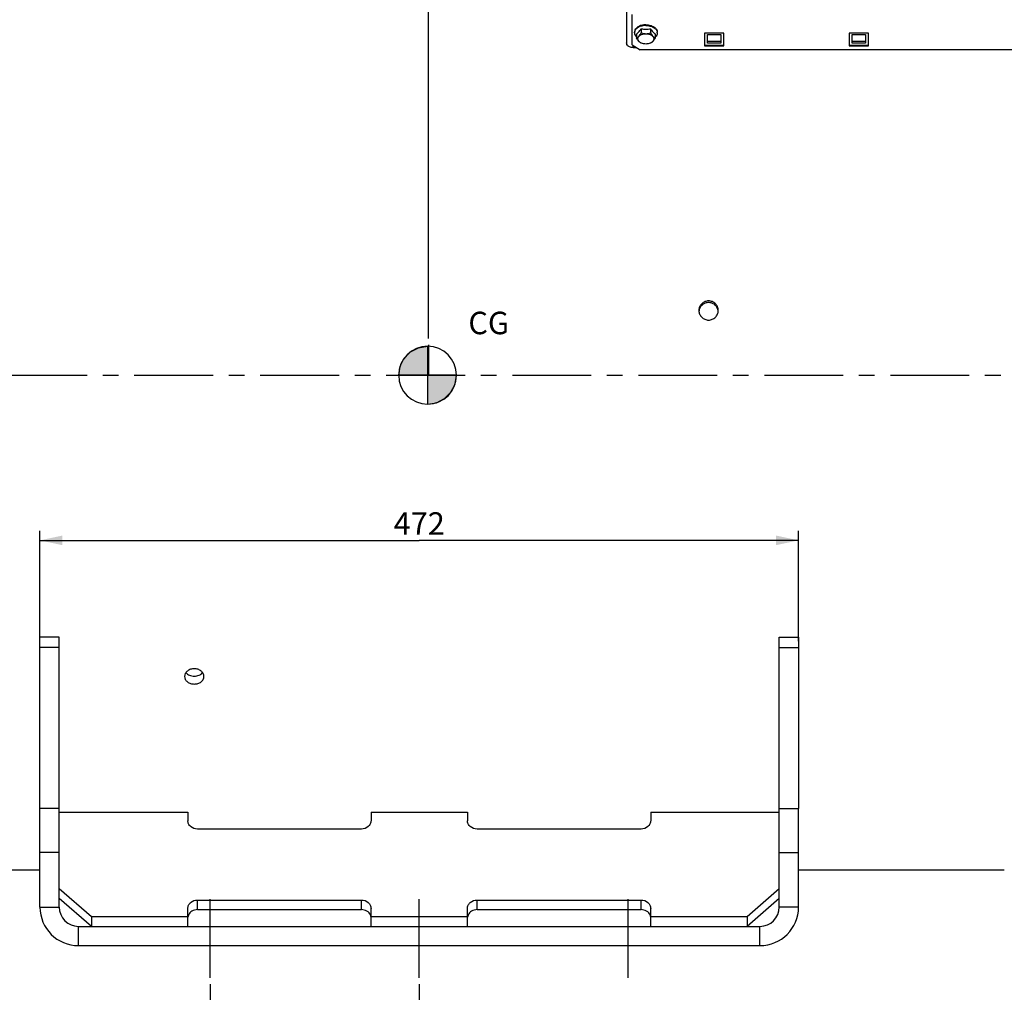
# Paper-space layout 'LSA473-8-019_1' of a CAD drawing. Units: millimetres. Extents: x 0 to 594, y 0 to 420.
# Drawn here: x 143 to 296, y 148 to 299 of the extents above; entities that cross this region are included whole.
import ezdxf

# ---------------------------------------------------------------- set-up
doc = ezdxf.new("R2010")
doc.units = ezdxf.units.MM
doc.header["$LTSCALE"] = 32.67
doc.linetypes.add('CENTER', pattern=[0.6, 0.375, -0.075, 0.075, -0.075])
doc.layers.get('0').update_dxf_attribs({"linetype": 'CONTINUOUS'})
for name, color, linetype in [('3_ALL_AXES', 7, 'CONTINUOUS'), ('7_ALL_FEATURES', 7, 'CONTINUOUS'), ('AXES', 7, 'CONTINUOUS'), ('SOLIDES', 7, 'CONTINUOUS')]:
    doc.layers.add(name, color=color, linetype=linetype)
doc.styles.get("Standard").update_dxf_attribs({"font": 'txt', "width": 0.85})
doc.dimstyles.new('DIMSTYLE_1', dxfattribs={"dimtxt": 3.5, "dimasz": 3.5, "dimexe": 1.5, "dimexo": 1, "dimgap": 0.875, "dimtad": 1, "dimdec": 4, "dimlfac": 4, "dimtxsty": 'STANDARD', "dimblk": '_FILLED', "dimblk1": '_FILLED', "dimblk2": '_FILLED', "dimcen": 0.09, "dimclrt": 5, "dimadec": 4, "dimazin": 2, "dimtp": 0.8, "dimtm": 0.8, "dimtfac": 1, "dimtdec": -1, "dimtofl": 0, "dimtmove": 0, "dimatfit": 3, "dimldrblk": '_FILLED', "dimfxl": 1, "dimtolj": 1, "dimarcsym": 0})
doc.dimstyles.new('DIMSTYLE_2', dxfattribs={"dimtxt": 3.5, "dimasz": 3.5, "dimexe": 1.5, "dimexo": 1, "dimgap": 0.875, "dimtad": 1, "dimdec": 4, "dimlfac": 4, "dimtxsty": 'STANDARD', "dimblk": '_FILLED', "dimblk1": '_FILLED', "dimblk2": '_FILLED', "dimcen": 0.09, "dimclrt": 5, "dimadec": 4, "dimazin": 2, "dimtp": 0.0001, "dimtm": 0.0001, "dimtfac": 1, "dimtdec": 4, "dimtofl": 0, "dimtmove": 0, "dimatfit": 3, "dimldrblk": '_FILLED', "dimfxl": 1, "dimtolj": 1, "dimarcsym": 0})
doc.dimstyles.new('DIMSTYLE_6', dxfattribs={"dimtxt": 3.5, "dimasz": 3.5, "dimexe": 1.5, "dimexo": 1, "dimgap": 0.875, "dimtad": 1, "dimdec": 0, "dimlfac": 4, "dimtxsty": 'STANDARD', "dimblk": '_FILLED', "dimblk1": '_FILLED', "dimblk2": '_FILLED', "dimcen": 0.09, "dimclrt": 5, "dimadec": 4, "dimazin": 2, "dimtp": 0.0001, "dimtm": 0.0001, "dimtfac": 1, "dimtdec": 0, "dimtofl": 0, "dimtmove": 0, "dimatfit": 3, "dimldrblk": '_FILLED', "dimfxl": 1, "dimtolj": 1, "dimarcsym": 0})

# ---------------------------------------------------------------- blocks, each defined once
blk = doc.blocks.new('_FILLED')
at = {"color": 0, "linetype": 'BYBLOCK'}
blk.add_solid([(0, 0), (-1, 0.214), (-1, -0.214)], dxfattribs=at)
blk = doc.blocks.new('*D0')
at = {"color": 2, "linetype": 'CONTINUOUS'}
for p, q in [((75.94, 368.57), (75.94, 369.19)), ((206.14, 368.57), (206.14, 369.19)), ((75.94, 313.88), (75.94, 368.57)), ((75.94, 367.69), (141.04, 367.69)), ((206.14, 367.69), (141.04, 367.69)), ((206.14, 253.22), (206.14, 368.57)), ((206.14, 249.5), (206.14, 257.5))]:
    blk.add_line(p, q, dxfattribs=at)
at = {"color": 2, "linetype": 'CONTINUOUS', "xscale": 3.5, "yscale": 3.5, "zscale": 3.5, "rotation": 180}
blk.add_blockref('_FILLED', (75.94, 367.69), dxfattribs=at)
at = {"color": 2, "linetype": 'CONTINUOUS', "xscale": 3.5, "yscale": 3.5, "zscale": 3.5}
blk.add_blockref('_FILLED', (206.14, 367.69), dxfattribs=at)
at = {"color": 5, "linetype": 'CONTINUOUS', "insert": (141.04, 372.07), "char_height": 3.5, "width": 8.925, "attachment_point": 2, "line_spacing_factor": 0.9}
blk.add_mtext('Xg', dxfattribs=at)
blk = doc.blocks.new('*D4')
at = {"color": 2, "linetype": 'CONTINUOUS'}
for p, q in [((75.94, 173.75), (75.94, 103.2)), ((204.69, 149.07), (204.69, 103.2)), ((75.94, 104.7), (140.32, 104.7)), ((204.69, 104.7), (140.32, 104.7))]:
    blk.add_line(p, q, dxfattribs=at)
at = {"color": 2, "linetype": 'CONTINUOUS', "xscale": 3.5, "yscale": 3.5, "zscale": 3.5, "rotation": 180}
blk.add_blockref('_FILLED', (75.94, 104.7), dxfattribs=at)
at = {"color": 2, "linetype": 'CONTINUOUS', "xscale": 3.5, "yscale": 3.5, "zscale": 3.5}
blk.add_blockref('_FILLED', (204.69, 104.7), dxfattribs=at)
at = {"color": 5, "linetype": 'CONTINUOUS', "insert": (140.32, 109.08), "char_height": 3.5, "width": 13.3875, "attachment_point": 2, "line_spacing_factor": 0.9}
blk.add_mtext('515', dxfattribs=at)
blk = doc.blocks.new('*D5')
at = {"color": 2, "linetype": 'CONTINUOUS'}
for p, q in [((172.19, 149.07), (172.19, 113.2)), ((204.69, 149.07), (204.69, 113.2)), ((172.19, 114.7), (188.44, 114.7)), ((204.69, 114.7), (188.44, 114.7))]:
    blk.add_line(p, q, dxfattribs=at)
at = {"color": 2, "linetype": 'CONTINUOUS', "xscale": 3.5, "yscale": 3.5, "zscale": 3.5, "rotation": 180}
blk.add_blockref('_FILLED', (172.19, 114.7), dxfattribs=at)
at = {"color": 2, "linetype": 'CONTINUOUS', "xscale": 3.5, "yscale": 3.5, "zscale": 3.5}
blk.add_blockref('_FILLED', (204.69, 114.7), dxfattribs=at)
at = {"color": 5, "linetype": 'CONTINUOUS', "insert": (188.44, 119.08), "char_height": 3.5, "width": 13.3875, "attachment_point": 2, "line_spacing_factor": 0.9}
blk.add_mtext('130', dxfattribs=at)
blk = doc.blocks.new('*D19')
at = {"color": 2, "linetype": 'CONTINUOUS'}
for p, q in [((75.94, 325.35), (75.94, 399.19)), ((371.27, 382.04), (371.27, 399.19)), ((75.94, 397.69), (223.6, 397.69)), ((371.27, 397.69), (223.6, 397.69)), ((371.27, 256.95), (371.27, 373.78))]:
    blk.add_line(p, q, dxfattribs=at)
at = {"color": 2, "linetype": 'CONTINUOUS', "xscale": 3.5, "yscale": 3.5, "zscale": 3.5, "rotation": 180}
blk.add_blockref('_FILLED', (75.94, 397.69), dxfattribs=at)
at = {"color": 2, "linetype": 'CONTINUOUS', "xscale": 3.5, "yscale": 3.5, "zscale": 3.5}
blk.add_blockref('_FILLED', (371.27, 397.69), dxfattribs=at)
at = {"color": 5, "linetype": 'CONTINUOUS', "insert": (223.6, 402.07), "char_height": 3.5, "width": 17.85, "attachment_point": 2, "line_spacing_factor": 0.9}
blk.add_mtext('1181', dxfattribs=at)
blk = doc.blocks.new('*D29')
at = {"color": 2, "linetype": 'CONTINUOUS'}
for p, q in [((204.69, 149.07), (204.69, 113.2)), ((237.19, 132.92), (237.19, 128.9)), ((237.19, 126.93), (237.19, 113.2)), ((204.69, 114.7), (220.94, 114.7)), ((237.19, 114.7), (220.94, 114.7))]:
    blk.add_line(p, q, dxfattribs=at)
at = {"color": 2, "linetype": 'CONTINUOUS', "xscale": 3.5, "yscale": 3.5, "zscale": 3.5, "rotation": 180}
blk.add_blockref('_FILLED', (204.69, 114.7), dxfattribs=at)
at = {"color": 2, "linetype": 'CONTINUOUS', "xscale": 3.5, "yscale": 3.5, "zscale": 3.5}
blk.add_blockref('_FILLED', (237.19, 114.7), dxfattribs=at)
at = {"color": 5, "linetype": 'CONTINUOUS', "insert": (220.94, 119.08), "char_height": 3.5, "width": 13.3875, "attachment_point": 2, "line_spacing_factor": 0.9}
blk.add_mtext('130', dxfattribs=at)
blk = doc.blocks.new('*D30')
at = {"color": 2, "linetype": 'CONTINUOUS'}
for p, q in [((145.69, 202.42), (145.69, 219.61)), ((263.69, 202.42), (263.69, 219.61)), ((145.69, 218.11), (204.69, 218.11)), ((263.69, 218.11), (204.69, 218.11))]:
    blk.add_line(p, q, dxfattribs=at)
at = {"color": 2, "linetype": 'CONTINUOUS', "xscale": 3.5, "yscale": 3.5, "zscale": 3.5, "rotation": 180}
blk.add_blockref('_FILLED', (145.69, 218.11), dxfattribs=at)
at = {"color": 2, "linetype": 'CONTINUOUS', "xscale": 3.5, "yscale": 3.5, "zscale": 3.5}
blk.add_blockref('_FILLED', (263.69, 218.11), dxfattribs=at)
at = {"color": 5, "linetype": 'CONTINUOUS', "insert": (204.69, 222.48), "char_height": 3.5, "width": 13.3875, "attachment_point": 2, "line_spacing_factor": 0.9}
blk.add_mtext('472', dxfattribs=at)
blk = doc.blocks.new('CG_BL4', base_point=(205.99, 243.8))
at = {"linetype": 'CONTINUOUS'}
for points in [[(205.99, 243.8), (201.49, 243.8), (201.71, 245.19), (202.35, 246.44), (203.34, 247.44), (204.6, 248.08), (205.99, 248.3)], [(205.99, 243.8), (205.99, 239.3), (207.38, 239.52), (208.63, 240.16), (209.63, 241.15), (210.27, 242.41), (210.49, 243.8)]]:
    blk.add_hatch(color=7, dxfattribs=at).paths.add_polyline_path(points)
at = {"color": 7, "linetype": 'CONTINUOUS'}
for p, q in [((205.99, 248.3), (205.99, 243.8)), ((201.49, 243.8), (205.99, 243.8)), ((205.99, 243.8), (210.49, 243.8)), ((205.99, 243.8), (205.99, 239.3))]:
    blk.add_line(p, q, dxfattribs=at)
at = {"color": 2, "linetype": 'CONTINUOUS'}
blk.add_line((205.99, 243.77), (206.02, 243.8), dxfattribs=at)
at = {"color": 7, "linetype": 'CONTINUOUS'}
for points in [[(205.99, 243.8), (201.49, 243.8), (201.71, 245.19), (202.35, 246.44), (203.34, 247.44), (204.6, 248.08), (205.99, 248.3), (205.99, 243.8)], [(205.99, 243.8), (205.99, 239.3), (207.38, 239.52), (208.63, 240.16), (209.63, 241.15), (210.27, 242.41), (210.49, 243.8), (205.99, 243.8)]]:
    blk.add_lwpolyline(points, dxfattribs=at)
for start, end in [(90, 180), (0, 90), (180, 270), (270, 360)]:
    blk.add_arc((205.99, 243.8), 4.5, start, end, dxfattribs=at)

psp = doc.layouts.new('LSA473-8-019_1')

# ---------------------------------------------------------------- linework, layer by layer
at = {"color": 2, "linetype": 'CONTINUOUS'}
psp.add_line((206.132169, 248.503944), (206.137029, 243.857992), dxfattribs=at)
at = {"layer": '3_ALL_AXES', "color": 2, "linetype": 'CENTER'}
for p, q in [((172.190653, 150.067947), (172.190653, 163.067947)), ((204.690653, 150.067947), (204.690653, 163.067947)), ((237.190653, 150.067947), (237.190653, 163.067947))]:
    psp.add_line(p, q, dxfattribs=at)
at = {"layer": '7_ALL_FEATURES', "color": 9, "linetype": 'CONTINUOUS'}
for p, q in [((148.690653, 176.381811), (145.690653, 176.381811)), ((260.690653, 176.381811), (263.690653, 176.381811)), ((148.690653, 169.541408), (145.690653, 169.541408)), ((260.690653, 169.541408), (263.690653, 169.541408)), ((145.690653, 161.067947), (148.690653, 161.067947)), ((170.190653, 160.666024), (170.190653, 162.166024)), ((195.690653, 160.666024), (195.690653, 162.166024)), ((213.690653, 160.666024), (213.690653, 162.166024)), ((239.190653, 160.666024), (239.190653, 162.166024)), ((263.690653, 161.067947), (260.690653, 161.067947)), ((151.690653, 155.067947), (151.690653, 158.067947)), ((257.690653, 155.067947), (257.690653, 158.067947))]:
    psp.add_line(p, q, dxfattribs=at)
at = {"layer": '7_ALL_FEATURES', "color": 3, "linetype": 'CONTINUOUS'}
for p, q in [((145.690653, 161.067947), (145.690653, 176.381811)), ((263.690653, 161.067947), (263.690653, 176.381811)), ((151.690653, 155.067947), (257.690653, 155.067947))]:
    psp.add_line(p, q, dxfattribs=at)
at = {"layer": '7_ALL_FEATURES', "color": 7, "linetype": 'CONTINUOUS'}
for p, q in [((148.690653, 161.067947), (148.690653, 176.381811)), ((260.690653, 161.067947), (260.690653, 176.381811)), ((148.690653, 175.805924), (168.690653, 175.805924)), ((168.690653, 175.805924), (168.690653, 174.506886)), ((197.190653, 175.805924), (212.190653, 175.805924)), ((197.190653, 175.805924), (197.190653, 174.506886)), ((212.190653, 175.805924), (212.190653, 174.506886)), ((240.690653, 175.805924), (260.690653, 175.805924)), ((240.690653, 175.805924), (240.690653, 174.506886)), ((195.690653, 173.207847), (170.190653, 173.207847)), ((239.190653, 173.207847), (213.690653, 173.207847)), ((153.690653, 159.567947), (148.690653, 163.898074)), ((260.690653, 163.898074), (255.690653, 159.567947)), ((153.690653, 158.067947), (148.690653, 162.398074)), ((260.690653, 162.398074), (255.690653, 158.067947)), ((168.690653, 158.067947), (168.690653, 160.866985)), ((170.190653, 162.166024), (195.690653, 162.166024)), ((197.190653, 158.067947), (197.190653, 160.866985)), ((212.190653, 158.067947), (212.190653, 160.866985)), ((213.690653, 162.166024), (239.190653, 162.166024)), ((240.690653, 158.067947), (240.690653, 160.866985)), ((168.690653, 159.567947), (153.690653, 159.567947)), ((153.690653, 159.567947), (153.690653, 158.067947)), ((170.190653, 160.666024), (195.690653, 160.666024)), ((212.190653, 159.567947), (197.190653, 159.567947)), ((213.690653, 160.666024), (239.190653, 160.666024)), ((255.690653, 159.567947), (240.690653, 159.567947)), ((255.690653, 159.567947), (255.690653, 158.067947)), ((151.690653, 158.067947), (257.690653, 158.067947))]:
    psp.add_line(p, q, dxfattribs=at)
at = {"layer": '7_ALL_FEATURES', "color": 3, "linetype": 'CONTINUOUS'}
for centre, start, end in [((151.690653, 161.067947), 180, 270), ((257.690653, 161.067947), 270, 360)]:
    psp.add_arc(centre, 6, start, end, dxfattribs=at)
at = {"layer": '7_ALL_FEATURES', "color": 7, "linetype": 'CONTINUOUS'}
for centre, radius, start, end in [((151.690653, 161.067947), 3, 180, 270), ((257.690653, 161.067947), 3, 270, 360), ((196.02627, 159.359377), 1.165131, 11.60118957, 22.80682051), ((239.52627, 159.359377), 1.165131, 11.60118957, 22.80682051)]:
    psp.add_arc(centre, radius, start, end, dxfattribs=at)
for points, knots in [([(170.190653, 173.207847), (169.81504, 173.207847), (169.231263, 173.40319), (168.773939, 173.984909), (168.690653, 174.336851), (168.690653, 174.506886)], [0, 0, 0, 0, 0.5194723443, 0.7648428431, 1, 1, 1, 1]), ([(197.190653, 174.506886), (197.190653, 174.336851), (197.107366, 173.984909), (196.650042, 173.40319), (196.066265, 173.207847), (195.690653, 173.207847)], [0, 0, 0, 0, 0.2351571569, 0.4805276557, 1, 1, 1, 1]), ([(213.690653, 173.207847), (213.31504, 173.207847), (212.731263, 173.40319), (212.273939, 173.984909), (212.190653, 174.336851), (212.190653, 174.506886)], [0, 0, 0, 0, 0.5194723443, 0.7648428431, 1, 1, 1, 1]), ([(240.690653, 174.506886), (240.690653, 174.336851), (240.607366, 173.984909), (240.150042, 173.40319), (239.566265, 173.207847), (239.190653, 173.207847)], [0, 0, 0, 0, 0.2351571569, 0.4805276557, 1, 1, 1, 1]), ([(168.690653, 160.866985), (168.690653, 161.03702), (168.773939, 161.388962), (169.231263, 161.970682), (169.81504, 162.166024), (170.190653, 162.166024)], [0, 0, 0, 0, 0.2351571569, 0.4805276557, 1, 1, 1, 1]), ([(195.690653, 162.166024), (196.066265, 162.166024), (196.650042, 161.970682), (197.107366, 161.388962), (197.190653, 161.03702), (197.190653, 160.866985)], [0, 0, 0, 0, 0.5194723443, 0.7648428431, 1, 1, 1, 1]), ([(212.190653, 160.866985), (212.190653, 161.03702), (212.273939, 161.388962), (212.731263, 161.970682), (213.31504, 162.166024), (213.690653, 162.166024)], [0, 0, 0, 0, 0.2351571569, 0.4805276557, 1, 1, 1, 1]), ([(239.190653, 162.166024), (239.566265, 162.166024), (240.150042, 161.970682), (240.607366, 161.388962), (240.690653, 161.03702), (240.690653, 160.866985)], [0, 0, 0, 0, 0.5194723443, 0.7648428431, 1, 1, 1, 1]), ([(170.190653, 160.666024), (169.893314, 160.666024), (169.306865, 160.518684), (168.887917, 160.06554), (168.780998, 159.811011)], [0, 0, 0, 0, 0.5185426617, 1, 1, 1, 1]), ([(197.100308, 159.811011), (196.993388, 160.06554), (196.57444, 160.518684), (195.987992, 160.666024), (195.690653, 160.666024)], [0, 0, 0, 0, 0.4814573383, 1, 1, 1, 1]), ([(213.690653, 160.666024), (213.393314, 160.666024), (212.806865, 160.518684), (212.387917, 160.06554), (212.280998, 159.811011)], [0, 0, 0, 0, 0.5185426617, 1, 1, 1, 1]), ([(240.600308, 159.811011), (240.493388, 160.06554), (240.07444, 160.518684), (239.487992, 160.666024), (239.190653, 160.666024)], [0, 0, 0, 0, 0.4814573383, 1, 1, 1, 1])]:
    psp.add_open_spline(points, degree=3, knots=knots, dxfattribs=at)
for points in [[(168.780998, 159.811011), (168.737099, 159.706507), (168.708104, 159.594376), (168.696536, 159.481617)], [(212.280998, 159.811011), (212.237099, 159.706507), (212.208104, 159.594376), (212.196536, 159.481617)]]:
    psp.add_open_spline(points, degree=3, dxfattribs=at)
at = {"layer": 'AXES', "color": 7, "linetype": 'CONTINUOUS'}
for p, q in [((238.165653, 297.048466), (238.165653, 297.163373)), ((238.797832, 297.148931), (238.801468, 297.15274)), ((239.218965, 297.690164), (239.218965, 297.073139)), ((240.662341, 297.690164), (240.662341, 297.073139)), ((241.079837, 297.15274), (241.083473, 297.148931)), ((241.715653, 297.048466), (241.715653, 297.163373)), ((238.497277, 296.88668), (238.497277, 296.269654)), ((241.384028, 296.88668), (241.384028, 296.269654))]:
    psp.add_line(p, q, dxfattribs=at)
at = {"layer": 'AXES', "color": 2, "linetype": 'CENTER'}
psp.add_line((42.753596, 243.817947), (373.165653, 243.817947), dxfattribs=at)
at = {"layer": 'AXES', "color": 3, "linetype": 'CONTINUOUS'}
for p, q in [((145.690653, 166.817947), (129.515653, 166.817947)), ((295.690653, 166.817947), (263.690653, 166.817947)), ((295.690653, 166.817947), (295.694801, 166.818028))]:
    psp.add_line(p, q, dxfattribs=at)
at = {"layer": 'AXES', "color": 7, "linetype": 'CONTINUOUS'}
for centre, radius, start, end in [((238.903804, 297.04807), 0.738152, 171.07111411, 179.96925655), ((238.917389, 297.046164), 0.751868, 170.69567226, 171.08833209), ((236.813763, 299.046304), 2.745279, 316.38946205, 316.85839455), ((235.285063, 300.254577), 4.695935, 325.2532151, 326.90067154), ((239.937156, 301.118763), 3.503011, 258.16926045, 270.05718652), ((239.94149, 301.14455), 3.528797, 269.98640225, 281.78715078), ((244.596243, 300.254577), 4.695935, 213.09932846, 214.74678488), ((243.067542, 299.046304), 2.745279, 223.14160545, 223.61053794), ((240.963916, 297.046164), 0.751868, 8.91166791, 9.30432775), ((240.977501, 297.04807), 0.738152, 0.03074345, 8.92888589), ((249.664179, 253.607458), 1.473524, 171.3359958, 174.92920329), ((249.665102, 253.607308), 1.47446, 169.18080795, 171.33561455), ((249.716204, 253.607308), 1.474458, 8.66479063, 10.81858569), ((249.717126, 253.607458), 1.473525, 5.07101008, 8.66440867)]:
    psp.add_arc(centre, radius, start, end, dxfattribs=at)
for points, knots in [([(239.940653, 298.304321), (239.712362, 298.304321), (239.273456, 298.251023), (238.773455, 298.047469), (238.464092, 297.809764), (238.295683, 297.611377), (238.19007, 297.393281), (238.165653, 297.238436), (238.165653, 297.163373)], [0, 0, 0, 0, 0.296446234, 0.5676668747, 0.6890479633, 0.8000911817, 0.9025272612, 1, 1, 1, 1]), ([(239.940653, 298.189414), (239.727097, 298.189414), (239.314491, 298.142402), (238.839226, 297.963511), (238.532812, 297.753812), (238.356382, 297.576956), (238.23203, 297.380999), (238.186966, 297.238239), (238.175413, 297.167725)], [0, 0, 0, 0, 0.2922675726, 0.5626741241, 0.685205909, 0.7980813914, 0.9022093611, 1, 1, 1, 1]), ([(238.497277, 296.88668), (238.522486, 296.904157), (238.629427, 296.9835), (238.727044, 297.074916), (238.797832, 297.148931)], [0, 0, 0, 0, 0.2304766074, 1, 1, 1, 1]), ([(238.816899, 297.169072), (238.844931, 297.198983), (238.961498, 297.329019), (239.067445, 297.468364), (239.143613, 297.578126)], [0, 0, 0, 0, 0.2347936115, 1, 1, 1, 1]), ([(239.940653, 298.304321), (240.168944, 298.304321), (240.607849, 298.251023), (241.107851, 298.047469), (241.417213, 297.809764), (241.585623, 297.611377), (241.691235, 297.393281), (241.715653, 297.238436), (241.715653, 297.163373)], [0, 0, 0, 0, 0.296446234, 0.5676668747, 0.6890479633, 0.8000911817, 0.9025272612, 1, 1, 1, 1]), ([(239.940653, 298.189414), (240.154208, 298.189414), (240.566814, 298.142402), (241.04208, 297.963511), (241.348493, 297.753812), (241.524924, 297.576956), (241.649276, 297.380999), (241.69434, 297.238239), (241.705892, 297.167725)], [0, 0, 0, 0, 0.2922675726, 0.5626741241, 0.685205909, 0.7980813914, 0.9022093611, 1, 1, 1, 1]), ([(240.737692, 297.578126), (240.764049, 297.540145), (240.865785, 297.398278), (240.976633, 297.262728), (241.064406, 297.169072)], [0, 0, 0, 0, 0.2647993035, 1, 1, 1, 1]), ([(241.083473, 297.148931), (241.108272, 297.123002), (241.20215, 297.028722), (241.304148, 296.942061), (241.384028, 296.88668)], [0, 0, 0, 0, 0.2696036847, 1, 1, 1, 1]), ([(238.165653, 297.048466), (238.165653, 296.92893), (238.231776, 296.673695), (238.397597, 296.474019), (238.496742, 296.384883)], [0, 0, 0, 0, 0.4727370118, 1, 1, 1, 1]), ([(238.497277, 296.269654), (238.558918, 296.291062), (238.692904, 296.35931), (238.878925, 296.532754), (239.055952, 296.779473), (239.164424, 296.970635), (239.218965, 297.073139)], [0, 0, 0, 0, 0.1773852898, 0.4030677093, 0.6843623153, 1, 1, 1, 1]), ([(239.177199, 295.482089), (239.117978, 295.50674), (238.991219, 295.581216), (238.817339, 295.754894), (238.651014, 295.992095), (238.548592, 296.173214), (238.497277, 296.269654)], [0, 0, 0, 0, 0.1816875366, 0.4111513128, 0.6905822054, 1, 1, 1, 1]), ([(238.70561, 296.110062), (238.70561, 296.162263), (238.722619, 296.270006), (238.796044, 296.421789), (238.913282, 296.559808), (239.128477, 296.725261), (239.476599, 296.866825), (239.940653, 296.923285), (240.404706, 296.866825), (240.752828, 296.725261), (240.968024, 296.559808), (241.085262, 296.421789), (241.158687, 296.270006), (241.175695, 296.162263), (241.175695, 296.110062)], [0, 0, 0, 0, 0.0487111096, 0.0999638521, 0.1554747969, 0.2161600626, 0.3517948477, 0.5, 0.6482051523, 0.7838399374, 0.8445252031, 0.9000361479, 0.9512888904, 1, 1, 1, 1]), ([(239.131872, 295.510095), (239.068204, 295.54556), (238.952162, 295.624115), (238.813717, 295.770479), (238.726067, 295.934787), (238.70561, 296.053051), (238.70561, 296.110062)], [0, 0, 0, 0, 0.2840556069, 0.5420816223, 0.7777946425, 1, 1, 1, 1]), ([(239.218965, 297.073139), (239.332761, 297.029552), (239.568757, 296.954502), (239.940652, 296.910182), (240.312548, 296.954502), (240.548544, 297.029552), (240.662341, 297.073139)], [0, 0, 0, 0, 0.247049425, 0.4999999573, 0.7529501802, 1, 1, 1, 1]), ([(240.662341, 297.073139), (240.716881, 296.970635), (240.825353, 296.779473), (241.00238, 296.532754), (241.188401, 296.35931), (241.322387, 296.291062), (241.384028, 296.269654)], [0, 0, 0, 0, 0.3156371438, 0.5969322036, 0.8226144623, 1, 1, 1, 1]), ([(241.384028, 296.269654), (241.332714, 296.173214), (241.230291, 295.992095), (241.063967, 295.754894), (240.890087, 295.581216), (240.763327, 295.50674), (240.704107, 295.482089)], [0, 0, 0, 0, 0.3094172166, 0.5888485941, 0.8183122724, 1, 1, 1, 1]), ([(241.175695, 296.110062), (241.175695, 296.053051), (241.155238, 295.934787), (241.067589, 295.770479), (240.929143, 295.624115), (240.813101, 295.54556), (240.749433, 295.510095)], [0, 0, 0, 0, 0.2222053575, 0.4579183777, 0.7159443931, 1, 1, 1, 1]), ([(241.715653, 297.048466), (241.715653, 296.92893), (241.649529, 296.673695), (241.483709, 296.474019), (241.384563, 296.384883)], [0, 0, 0, 0, 0.4727370118, 1, 1, 1, 1]), ([(239.268827, 295.443936), (239.256906, 295.448903), (239.210358, 295.469035), (239.164894, 295.4917), (239.131872, 295.510095)], [0, 0, 0, 0, 0.2546491284, 1, 1, 1, 1]), ([(240.749433, 295.510095), (240.738564, 295.50404), (240.693887, 295.480031), (240.647806, 295.458657), (240.612478, 295.443936)], [0, 0, 0, 0, 0.2453426571, 1, 1, 1, 1]), ([(249.690653, 255.092621), (249.518613, 255.092621), (249.172061, 255.033082), (248.715252, 254.775015), (248.37311, 254.37889), (248.248888, 254.051713), (248.216852, 253.884079)], [0, 0, 0, 0, 0.2510005445, 0.5014119688, 0.751000772, 1, 1, 1, 1]), ([(251.164456, 253.884064), (251.132422, 254.051699), (251.008202, 254.37888), (250.66606, 254.775011), (250.209248, 255.033081), (249.862694, 255.092621), (249.690653, 255.092621)], [0, 0, 0, 0, 0.2489992766, 0.498588086, 0.7489994565, 1, 1, 1, 1]), ([(168.401878, 197.554331), (168.540811, 197.370695), (168.95018, 197.072939), (169.438361, 196.979943), (169.690653, 196.979943)], [0, 0, 0, 0, 0.4771832, 1, 1, 1, 1]), ([(169.690653, 196.979943), (169.942945, 196.979943), (170.431125, 197.072939), (170.840495, 197.370695), (170.979428, 197.554332)], [0, 0, 0, 0, 0.522816814, 1, 1, 1, 1])]:
    psp.add_open_spline(points, degree=3, knots=knots, dxfattribs=at)
psp.add_open_spline([(240.612478, 295.443936), (240.402062, 295.356257), (239.940653, 295.276154), (239.479244, 295.356257), (239.268827, 295.443936)], degree=3, dxfattribs=at)
at = {"layer": 'AXES', "color": 3, "linetype": 'CONTINUOUS'}
for points, knots in [([(249.690653, 255.353724), (249.495641, 255.353724), (249.101976, 255.276829), (248.603326, 254.947128), (248.268869, 254.453324), (248.190653, 254.061861), (248.190653, 253.868464)], [0, 0, 0, 0, 0.2511077465, 0.5014912692, 0.7509722982, 1, 1, 1, 1]), ([(251.190652, 253.868464), (251.190652, 254.061861), (251.112437, 254.453324), (250.77798, 254.947128), (250.279329, 255.276829), (249.885665, 255.353724), (249.690653, 255.353724)], [0, 0, 0, 0, 0.2490277018, 0.4985087308, 0.7488922534, 1, 1, 1, 1]), ([(248.190653, 253.868464), (248.190653, 253.674885), (248.269027, 253.282922), (248.603197, 252.788072), (249.101632, 252.456821), (249.495605, 252.37939), (249.690653, 252.37939)], [0, 0, 0, 0, 0.2489935702, 0.498684636, 0.749117094, 1, 1, 1, 1]), ([(249.690653, 252.37939), (249.885701, 252.37939), (250.279673, 252.456821), (250.778108, 252.788072), (251.112279, 253.282922), (251.190652, 253.674885), (251.190652, 253.868464)], [0, 0, 0, 0, 0.250882906, 0.501315364, 0.7510064298, 1, 1, 1, 1]), ([(169.690653, 198.142242), (169.496872, 198.142242), (169.116078, 198.083147), (168.621676, 197.825464), (168.277021, 197.430258), (168.190653, 197.100241), (168.190653, 196.943317)], [0, 0, 0, 0, 0.2753183782, 0.5368602206, 0.7770470018, 1, 1, 1, 1]), ([(171.190652, 196.943317), (171.190652, 197.100241), (171.104285, 197.430258), (170.75963, 197.825464), (170.265227, 198.083147), (169.884433, 198.142242), (169.690653, 198.142242)], [0, 0, 0, 0, 0.2229529982, 0.4631397794, 0.7246816218, 1, 1, 1, 1]), ([(168.190653, 196.943317), (168.190653, 196.787236), (168.276309, 196.459291), (168.622639, 196.069508), (169.117478, 195.819124), (169.497007, 195.762182), (169.690653, 195.762182)], [0, 0, 0, 0, 0.2228846291, 0.4620037072, 0.7234740733, 1, 1, 1, 1]), ([(169.690653, 195.762182), (169.884298, 195.762182), (170.263828, 195.819124), (170.758667, 196.069508), (171.104996, 196.459291), (171.190652, 196.787236), (171.190652, 196.943317)], [0, 0, 0, 0, 0.2765259267, 0.5379962928, 0.7771153709, 1, 1, 1, 1])]:
    psp.add_open_spline(points, degree=3, knots=knots, dxfattribs=at)
at = {"layer": 'SOLIDES', "color": 7, "linetype": 'CONTINUOUS'}
for p, q in [((236.940653, 351.817947), (236.940653, 295.182851)), ((249.528153, 295.443691), (249.528153, 296.777476)), ((249.528153, 296.777476), (251.603153, 296.777476)), ((251.603153, 295.730958), (249.528153, 295.730958)), ((251.603153, 296.777476), (251.603153, 295.443691)), ((272.028153, 296.777476), (274.103153, 296.777476)), ((272.028153, 295.443691), (272.028153, 296.777476)), ((274.103153, 295.730958), (272.028153, 295.730958)), ((274.103153, 296.777476), (274.103153, 295.443691)), ((236.940653, 295.182851), (237.042084, 295.182851)), ((237.940653, 294.752432), (238.529591, 294.752432)), ((249.065653, 295.146402), (252.065653, 295.146402)), ((251.603153, 295.443691), (249.528153, 295.443691)), ((271.565653, 295.146402), (274.565653, 295.146402)), ((274.103153, 295.443691), (272.028153, 295.443691)), ((148.690653, 203.067947), (145.690653, 203.067947)), ((148.690653, 176.381811), (148.690653, 203.067947)), ((260.690653, 203.067947), (263.690653, 203.067947)), ((260.690653, 176.381811), (260.690653, 203.067947))]:
    psp.add_line(p, q, dxfattribs=at)
at = {"layer": 'SOLIDES', "color": 3, "linetype": 'CONTINUOUS'}
for p, q in [((237.815653, 295.211343), (237.815653, 299.893211)), ((249.065653, 296.979009), (249.065653, 295.050646)), ((252.065653, 296.979009), (249.065653, 296.979009)), ((252.065653, 295.050646), (252.065653, 296.979009)), ((274.565653, 296.979009), (271.565653, 296.979009)), ((271.565653, 296.979009), (271.565653, 295.050646)), ((274.565653, 295.050646), (274.565653, 296.979009)), ((237.815653, 295.211343), (239.065653, 294.407859)), ((314.565653, 294.407859), (239.065653, 294.407859)), ((249.065653, 295.050646), (252.065653, 295.050646)), ((271.565653, 295.050646), (274.565653, 295.050646)), ((145.690653, 176.381811), (145.690653, 203.067947)), ((263.690653, 203.067947), (263.690653, 176.381811))]:
    psp.add_line(p, q, dxfattribs=at)
at = {"layer": 'SOLIDES', "color": 9, "linetype": 'CONTINUOUS'}
for p, q in [((237.940653, 294.752432), (237.940653, 295.130995)), ((148.690653, 201.422998), (145.690653, 201.422998)), ((260.690653, 201.422998), (263.690653, 201.422998))]:
    psp.add_line(p, q, dxfattribs=at)
at = {"layer": 'SOLIDES', "color": 7, "linetype": 'CONTINUOUS'}
for points, knots in [([(237.041807, 295.182747), (237.009581, 295.233381), (236.958564, 295.341718), (236.940653, 295.460418), (236.940653, 295.518477)], [0, 0, 0, 0, 0.5082980827, 1, 1, 1, 1]), ([(237.940653, 294.752432), (237.759784, 294.752432), (237.41294, 294.821296), (237.128493, 295.046543), (237.041807, 295.182747)], [0, 0, 0, 0, 0.5283637557, 1, 1, 1, 1])]:
    psp.add_open_spline(points, degree=3, knots=knots, dxfattribs=at)

# ---------------------------------------------------------------- block references
at = {"color": 2, "linetype": 'CONTINUOUS'}
psp.add_blockref('CG_BL4', (205.988982, 243.796301), dxfattribs=at)

# ---------------------------------------------------------------- texts
at = {"color": 5, "linetype": 'CONTINUOUS', "insert": (212.326488, 253.674725), "char_height": 3.5, "width": 8.925, "attachment_point": 1, "line_spacing_factor": 0.9}
psp.add_mtext('CG', dxfattribs=at)

# ---------------------------------------------------------------- dimensions: what is measured, and where the dimension line sits
at = {"color": 2, "linetype": 'CONTINUOUS'}
for base, p1, p2, dimstyle, picture, middle in [((371.265653, 397.692947), (75.940653, 324.347764), (371.265653, 255.949023), 'DIMSTYLE_6', '*D19', (223.60315, 397.692947)), ((263.690653, 218.106694), (145.690653, 201.422998), (263.690653, 201.422998), 'DIMSTYLE_2', '*D30', (204.690654, 218.106694)), ((204.690653, 104.70178), (75.940653, 174.752331), (204.690653, 150.067947), 'DIMSTYLE_2', '*D4', (140.408622, 104.70178)), ((204.690653, 114.70178), (172.190653, 150.067947), (204.690653, 150.067947), 'DIMSTYLE_2', '*D5', (188.812529, 114.70178)), ((237.190653, 114.70178), (204.690653, 150.067947), (237.190653, 133.91978), 'DIMSTYLE_2', '*D29', (221.31253, 114.70178))]:
    dim = psp.add_linear_dim(base=base, p1=p1, p2=p2, dimstyle=dimstyle, dxfattribs=at)
    dim.commit()
    dim.dimension.update_dxf_attribs({"geometry": picture, "text_midpoint": middle, "dimtype": 160})
dim = psp.add_linear_dim(base=(206.137029, 367.692947), p1=(75.940653, 312.883564), p2=(206.137029, 248.503944), text='Xg', dimstyle='DIMSTYLE_1', dxfattribs=at)
dim.commit()
dim.dimension.update_dxf_attribs({"geometry": '*D0', "text_midpoint": (141.03884, 367.692947), "dimtype": 160})

doc.saveas('drawing.dxf')
